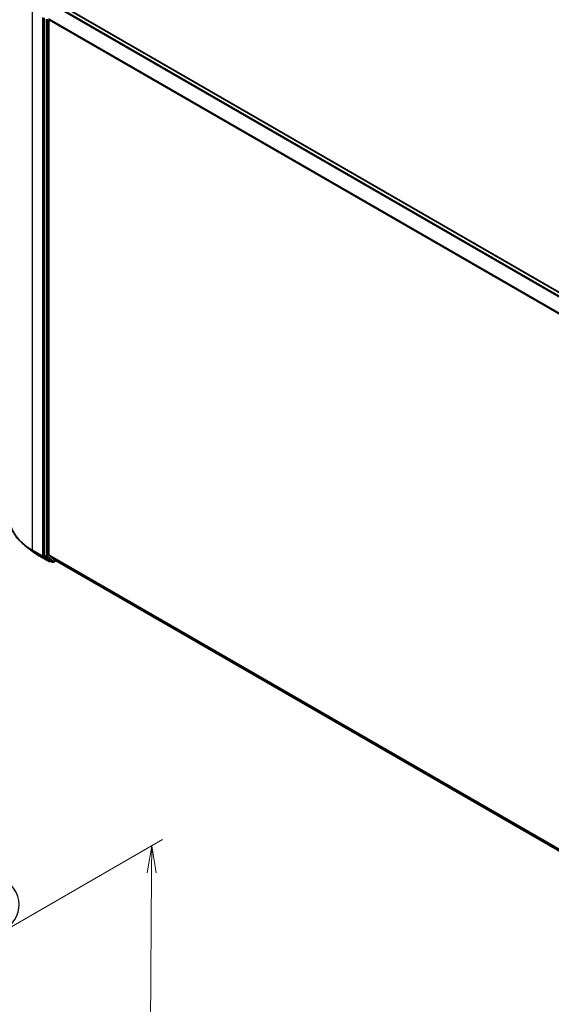
# Model space of a CAD drawing. Units: millimetres. Extents: x -1914 to 5369, y 28 to 1439.
# Drawn here: x -1325 to -1153, y 948 to 1267 of the extents above; entities that cross this region are included whole.
import ezdxf

# ---------------------------------------------------------------- set-up
doc = ezdxf.new("R2010")
doc.units = ezdxf.units.MM
doc.header["$LTSCALE"] = 3.5
doc.layers.get('Defpoints').update_dxf_attribs({"lineweight": 25})
for name, color, linetype, lineweight in [('Dimension (ISO)', 7, 'Continuous', 18), ('Visible (ISO)', 7, 'Continuous', 35), ('Visible Narrow (ISO)', 7, 'Continuous', 25)]:
    doc.layers.add(name, color=color, linetype=linetype, lineweight=lineweight)
doc.styles.add('Note Text (TK)', font='txt')
doc.dimstyles.new('Default - Method 1b (TK)', dxfattribs={"dimscale": 3.5, "dimtxt": 2.5, "dimasz": 2.5, "dimexe": 1, "dimexo": 1.5, "dimgap": 1, "dimtad": 1, "dimrnd": 1e-08, "dimdsep": 46, "dimtxsty": 'Note Text (TK)', "dimblk": 'OPEN', "dimcen": 0.09, "dimdle": 5, "dimclrd": 100, "dimclre": 100, "dimclrt": 7, "dimadec": 1, "dimazin": 1, "dimtfac": 1, "dimtmove": 0, "dimatfit": 3, "dimldrblk": 'OPEN', "dimfxl": 1, "dimtolj": 1, "dimlwd": -1, "dimlwe": -1, "dimarcsym": 0})

# ---------------------------------------------------------------- blocks, each defined once
blk = doc.blocks.new('_Open')
at = {"color": 0, "linetype": 'ByBlock', "lineweight": -2}
for p, q in [((-1, 0.167), (0, 0)), ((-1, -0.167), (0, 0)), ((0, 0), (-1, 0))]:
    blk.add_line(p, q, dxfattribs=at)
blk = doc.blocks.new('*D29')
at = {"layer": 'Defpoints', "color": 0}
for p in [(-1282.03, 999.76), (-1337.47, 967.76), (-1334.3, 794.17)]:
    blk.add_point(p, dxfattribs=at)
at = {"layer": 'Dimension (ISO)', "color": 100}
for p, q in [((-1332.2, 970.8), (-1278.52, 1001.79)), ((-1283.22, 832.38), (-1282.1, 991.01)), ((-1329.03, 797.22), (-1279.77, 825.66))]:
    blk.add_line(p, q, dxfattribs=at)
at = {"layer": 'Dimension (ISO)', "color": 100, "xscale": 8.75, "yscale": 8.75, "zscale": 8.75}
for p, rotation in [((-1282.03, 999.76), 89.59459151805198), ((-1283.28, 823.63), 269.594591518052)]:
    blk.add_blockref('_Open', p, dxfattribs=dict(at, rotation=rotation))
at = {"layer": 'Dimension (ISO)', "color": 7, "insert": (-1289.77, 905.68), "char_height": 8.75, "attachment_point": 4, "rotation": 89.5946, "style": 'Note Text (TK)'}
blk.add_mtext('\\A1;{\\Q-30.405;\\W0.813;\\H0.816x;177}', dxfattribs=at)

msp = doc.modelspace()

# ---------------------------------------------------------------- linework, layer by layer
at = {"layer": 'Visible (ISO)'}
for p, q in [((-1311.8914, 1272.3616), (-1091.0195, 1144.8411)), ((-1316.8519, 1267.8347), (-1316.8519, 1093.752)), ((-1315.3493, 1093.9984), (-1315.3493, 1267.2822)), ((-1320.7396, 1095.1927), (-1323.1034, 1097.0639)), ((-1318.5062, 1093.6855), (-1315.2358, 1091.7973)), ((-1315.2878, 1093.8378), (-1313.2191, 1092.1657)), ((-1316.7905, 1093.5915), (-1314.8627, 1092.0333)), ((-1314.659, 1091.9139), (-1314.8608, 1091.7973)), ((-1314.2278, 1091.6649), (-1314.8465, 1092.0221)), ((-1313.8528, 1091.6649), (-1313.1038, 1092.0973)), ((-1313.2029, 1092.1545), (-1094.8418, 966.0837))]:
    msp.add_line(p, q, dxfattribs=at)
for centre in [(-1315.0483, 1092.1221), (-1314.0403, 1091.9897)]:
    msp.add_arc(centre, 0.375, 240, 300, dxfattribs=at)
for centre, start_param, end_param in [((-1316.5867, 1093.9051), 5.49778714, 6.19252542), ((-1315.0841, 1094.1514), 5.49778714, 6.19252542), ((-1314.659, 1092.3469), 6.19252542, 6.28318531), ((-1313.0154, 1092.4793), 6.19252542, 6.28318531)]:
    msp.add_ellipse(centre, major_axis=(-0.1875, -0.3248), ratio=0.57735027, start_param=start_param, end_param=end_param, dxfattribs=at)
for points, knots in [([(-1323.1034, 1097.0639), (-1323.7256, 1097.5564), (-1324.2953, 1098.0727), (-1325.3204, 1099.1455), (-1325.7757, 1099.7021), (-1326.5637, 1100.8475), (-1326.8964, 1101.4365), (-1327.4322, 1102.6376), (-1327.6352, 1103.2497), (-1327.9066, 1104.4864), (-1327.9749, 1105.111), (-1327.9749, 1105.7355)], [1.726057244, 1.726057244, 1.726057244, 1.726057244, 1.852084694, 1.852084694, 1.978112143, 1.978112143, 2.104139592, 2.104139592, 2.230167041, 2.230167041, 2.35619449, 2.35619449, 2.35619449, 2.35619449]), ([(-1320.7396, 1095.1927), (-1320.6042, 1095.0854), (-1320.4659, 1094.9795), (-1320.1839, 1094.7702), (-1320.0402, 1094.6669), (-1319.7474, 1094.463), (-1319.5983, 1094.3624), (-1319.295, 1094.1641), (-1319.1408, 1094.0663), (-1318.8272, 1093.8737), (-1318.6679, 1093.7789), (-1318.5062, 1093.6855)], [4.557128063, 4.557128063, 4.557128063, 4.557128063, 4.588180246, 4.588180246, 4.61923243, 4.61923243, 4.650284613, 4.650284613, 4.681336797, 4.681336797, 4.71238898, 4.71238898, 4.71238898, 4.71238898])]:
    msp.add_open_spline(points, degree=3, knots=knots, dxfattribs=at)
at = {"layer": 'Visible Narrow (ISO)'}
for p, q in [((-1312.0789, 1272.343), (-1091.1295, 1144.7778)), ((-1320.6526, 1095.5293), (-1320.6526, 1269.8337)), ((-1313.2191, 1271.5746), (-1092.3651, 1144.0645)), ((-1092.066, 1144.2372), (-1313.0154, 1271.8024)), ((-1317.3822, 1267.9456), (-1317.3822, 1093.6411)), ((-1316.2332, 1267.4775), (-1316.2332, 1093.3948)), ((-1315.7029, 1093.3948), (-1315.7029, 1267.4775)), ((-1315.3493, 1267.2822), (-1094.7886, 1139.9414)), ((-1094.6835, 1140.1477), (-1315.2878, 1267.5137)), ((-1317.3822, 1093.6411), (-1320.6526, 1095.5293)), ((-1320.5911, 1095.3688), (-1317.3208, 1093.4806)), ((-1318.5224, 1093.6966), (-1320.5911, 1095.3688)), ((-1315.252, 1091.8085), (-1318.5224, 1093.6966)), ((-1316.2332, 1093.3948), (-1316.8519, 1093.752)), ((-1316.8519, 1093.6411), (-1316.8519, 1093.752)), ((-1316.7905, 1093.5915), (-1316.8519, 1093.6411)), ((-1094.8418, 966.6883), (-1315.3493, 1093.9984)), ((-1315.2878, 1093.8378), (-1094.8418, 966.5633)), ((-1317.3208, 1093.4806), (-1315.252, 1091.8085)), ((-1316.7905, 1093.5915), (-1316.1717, 1093.2342)), ((-1316.1717, 1093.2342), (-1314.244, 1091.676)), ((-1313.7751, 1091.8366), (-1315.7029, 1093.3948)), ((-1314.244, 1091.676), (-1314.8627, 1092.0333)), ((-1314.7832, 1091.969), (-1314.8627, 1092.0333)), ((-1314.7688, 1091.9773), (-1314.7832, 1091.969)), ((-1313.213, 1092.1611), (-1313.7751, 1091.8366)), ((-1094.8418, 966.0855), (-1313.2191, 1092.1657))]:
    msp.add_line(p, q, dxfattribs=at)
for centre, major_axis, ratio, start_param, end_param in [((-1302.9749, 1105.7355), (-25, 0), 0.57735027, 0, 0.78539816), ((-1302.9749, 1105.5395), (24.9131, 0), 0.57735027, 3.7717299, 3.92699082), ((-1302.9749, 1102.6729), (-21.9874, 0), 0.57735027, 0.63013725, 0.78539816), ((-1320.3874, 1095.6824), (-0.1875, -0.3248), 0.57735027, 5.49778714, 6.19252542), ((-1318.3187, 1094.0102), (-0.1875, -0.3248), 0.57735027, 6.19252542, 6.28318531), ((-1317.1171, 1093.7942), (0.375, 0), 0.57735027, 3.92699082, 5.49778714), ((-1317.1171, 1093.7942), (-0.1875, -0.3248), 0.57735027, 5.49778714, 6.19252542), ((-1317.1171, 1093.7942), (-0.2357, -0.2916), 0.8131434, 0.12734403, 1.69814035), ((-1315.968, 1093.5479), (0.375, 0), 0.57735027, 3.92699082, 5.49778714), ((-1315.968, 1093.5479), (-0.1875, -0.3248), 0.57735027, 5.49778714, 6.19252542), ((-1315.968, 1093.5479), (-0.2357, -0.2916), 0.8131434, 0.12734403, 1.69814035), ((-1315.0483, 1092.1221), (-0.2357, -0.2916), 0.8131434, 0.12734403, 1.69814035), ((-1315.0483, 1092.1221), (-0.1875, -0.3248), 0.57735027, 6.19252542, 6.28318531), ((-1315.0483, 1092.1221), (0.1875, -0.3248), 0.57735027, 0, 0.78539816), ((-1314.0403, 1091.9897), (-0.2357, -0.2916), 0.8131434, 0.12734403, 1.69814035), ((-1314.0403, 1091.9897), (-0.1875, -0.3248), 0.57735027, 6.19252542, 6.28318531), ((-1314.0403, 1091.9897), (0.1875, -0.3248), 0.57735027, 0, 0.78539816), ((-1349.8458, 980.7108), (24.9131, 0), 0.57735027, 5.49778714, 6.91332255)]:
    msp.add_ellipse(centre, major_axis=major_axis, ratio=ratio, start_param=start_param, end_param=end_param, dxfattribs=at)

# ---------------------------------------------------------------- dimensions: what is measured, and where the dimension line sits
at = {"layer": 'Dimension (ISO)', "color": 100}
dim = msp.add_linear_dim(base=(-1282.0342, 999.7637), p1=(-1334.2984, 794.1714), p2=(-1337.4715, 967.757), angle=269.594592, text='{\\Q-30.405;\\W0.813;\\H0.816x;177}', dimstyle='Default - Method 1b (TK)', override={"dimgap": 1, "dimdec": 0, "dimlfac": 0.2, "dimtol": 0, "dimlim": 0, "dimtp": 0, "dimtm": 0, "dimtdec": 0, "dimtofl": 0, "dimatfit": 1}, dxfattribs=at)
dim.commit()
dim.dimension.update_dxf_attribs({"geometry": '*D29', "text_midpoint": (-1282.6573, 911.6952), "dimtype": 160})

doc.saveas('drawing.dxf')
